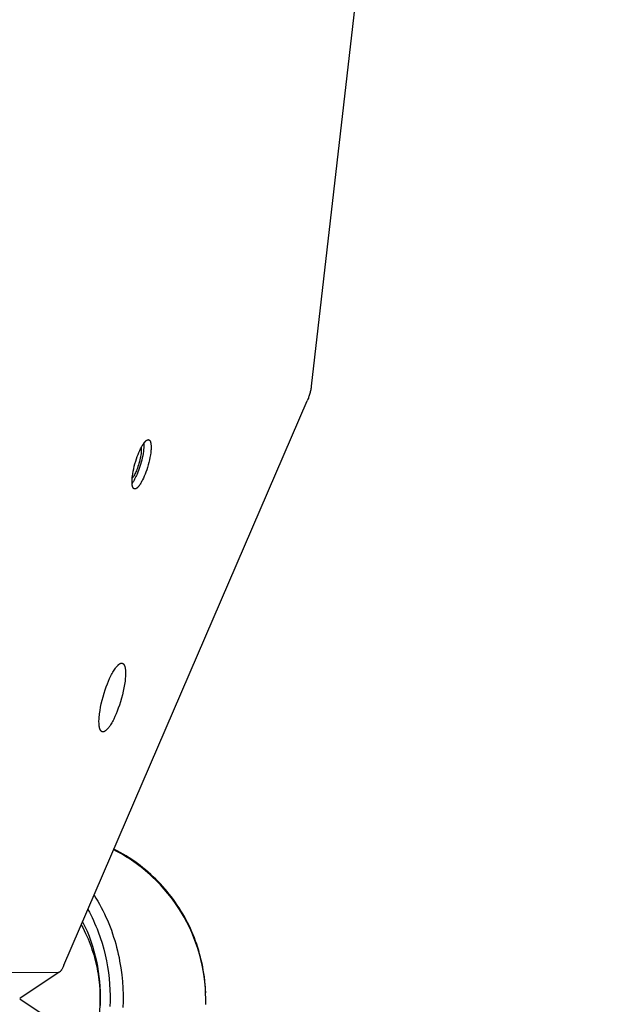
# Model space of a CAD drawing. Units: millimetres. Extents: x 1089 to 1856, y -523 to 266.
# Drawn here: x 1687 to 1706, y -167 to -136 of the extents above; entities that cross this region are included whole.
import ezdxf

# ---------------------------------------------------------------- set-up
doc = ezdxf.new("R2010")
doc.units = ezdxf.units.MM
doc.header["$MEASUREMENT"] = 0
doc.layers.add('Make2D$visible$lines', color=30, linetype='Continuous', true_color=0xff7f00)

msp = doc.modelspace()

# ---------------------------------------------------------------- linework, layer by layer
at = {"layer": 'Make2D$visible$lines'}
for points in [[(1706.217, -63.84), (1696.62, -147.323)], [(1696.62, -147.323), (1696.616, -147.353), (1696.611, -147.384), (1696.606, -147.414), (1696.6, -147.445), (1696.594, -147.475), (1696.587, -147.505), (1696.58, -147.535), (1696.572, -147.565), (1696.563, -147.595), (1696.555, -147.625), (1696.545, -147.654), (1696.535, -147.684), (1696.525, -147.713), (1696.513, -147.742), (1696.502, -147.77), (1696.49, -147.799)], [(1688.654, -165.963), (1696.49, -147.799)], [(1691.228, -149.162), (1691.229, -149.183), (1691.23, -149.206), (1691.23, -149.23), (1691.229, -149.255), (1691.228, -149.282), (1691.226, -149.309), (1691.22, -149.368), (1691.212, -149.43), (1691.202, -149.496), (1691.19, -149.564), (1691.175, -149.633), (1691.158, -149.704), (1691.14, -149.774), (1691.12, -149.844), (1691.099, -149.912), (1691.077, -149.977), (1691.055, -150.04), (1691.032, -150.099), (1691.009, -150.155)], [(1691.068, -149.461), (1691.094, -149.4), (1691.123, -149.341), (1691.137, -149.312), (1691.152, -149.284), (1691.167, -149.258), (1691.182, -149.232), (1691.197, -149.207), (1691.213, -149.184), (1691.228, -149.162), (1691.235, -149.152), (1691.243, -149.142), (1691.25, -149.133), (1691.258, -149.124), (1691.265, -149.116), (1691.273, -149.107), (1691.28, -149.1), (1691.287, -149.093), (1691.294, -149.086), (1691.301, -149.08), (1691.305, -149.078), (1691.308, -149.075), (1691.312, -149.072), (1691.315, -149.07), (1691.318, -149.068), (1691.322, -149.065), (1691.325, -149.063), (1691.328, -149.061), (1691.332, -149.06), (1691.335, -149.058), (1691.338, -149.056), (1691.341, -149.055), (1691.344, -149.054), (1691.347, -149.053), (1691.349, -149.052), (1691.351, -149.052), (1691.352, -149.051), (1691.354, -149.051), (1691.355, -149.05), (1691.357, -149.05), (1691.358, -149.05), (1691.359, -149.049), (1691.361, -149.049), (1691.362, -149.049), (1691.364, -149.049), (1691.365, -149.049), (1691.367, -149.048), (1691.368, -149.048), (1691.369, -149.048), (1691.371, -149.048), (1691.372, -149.048), (1691.374, -149.048), (1691.375, -149.048), (1691.376, -149.048), (1691.378, -149.049), (1691.379, -149.049), (1691.38, -149.049), (1691.382, -149.049), (1691.383, -149.049), (1691.384, -149.05), (1691.385, -149.05), (1691.387, -149.05), (1691.388, -149.051), (1691.389, -149.051), (1691.39, -149.052), (1691.392, -149.052), (1691.393, -149.053), (1691.394, -149.053), (1691.395, -149.054), (1691.396, -149.054), (1691.398, -149.055), (1691.399, -149.056), (1691.4, -149.056), (1691.401, -149.057), (1691.402, -149.058), (1691.403, -149.058), (1691.404, -149.059), (1691.405, -149.06), (1691.407, -149.061), (1691.408, -149.062), (1691.409, -149.063), (1691.41, -149.064), (1691.411, -149.065), (1691.412, -149.066), (1691.413, -149.067), (1691.414, -149.068), (1691.415, -149.069), (1691.416, -149.07), (1691.418, -149.072), (1691.42, -149.074), (1691.421, -149.077), (1691.423, -149.08), (1691.425, -149.082), (1691.427, -149.085), (1691.428, -149.088), (1691.43, -149.091), (1691.432, -149.094), (1691.433, -149.097), (1691.435, -149.1), (1691.436, -149.104), (1691.437, -149.107), (1691.439, -149.111), (1691.44, -149.114), (1691.443, -149.121), (1691.445, -149.129), (1691.447, -149.137), (1691.449, -149.145), (1691.451, -149.154), (1691.453, -149.163), (1691.454, -149.173), (1691.456, -149.182), (1691.457, -149.193), (1691.458, -149.204), (1691.46, -149.226), (1691.461, -149.251), (1691.462, -149.277), (1691.461, -149.305), (1691.46, -149.334), (1691.459, -149.366), (1691.456, -149.398), (1691.453, -149.432), (1691.449, -149.467), (1691.438, -149.541), (1691.424, -149.619), (1691.408, -149.698), (1691.388, -149.779), (1691.367, -149.86), (1691.344, -149.94), (1691.319, -150.016), (1691.294, -150.09), (1691.268, -150.159), (1691.241, -150.223)], [(1691.241, -150.223), (1691.215, -150.284), (1691.186, -150.343), (1691.172, -150.372), (1691.157, -150.4), (1691.142, -150.427), (1691.127, -150.452), (1691.112, -150.477), (1691.096, -150.5), (1691.081, -150.522), (1691.074, -150.532), (1691.066, -150.542), (1691.059, -150.551), (1691.051, -150.56), (1691.044, -150.569), (1691.036, -150.577), (1691.029, -150.584), (1691.022, -150.591), (1691.015, -150.598), (1691.008, -150.604), (1691.004, -150.607), (1691.001, -150.609), (1690.997, -150.612), (1690.994, -150.614), (1690.991, -150.617), (1690.987, -150.619), (1690.984, -150.621), (1690.981, -150.623), (1690.977, -150.625), (1690.974, -150.626), (1690.971, -150.628), (1690.968, -150.629), (1690.965, -150.63), (1690.962, -150.632), (1690.96, -150.632), (1690.959, -150.633), (1690.957, -150.633), (1690.956, -150.633), (1690.954, -150.634), (1690.953, -150.634), (1690.951, -150.634), (1690.95, -150.635), (1690.948, -150.635), (1690.947, -150.635), (1690.945, -150.635), (1690.944, -150.636), (1690.942, -150.636), (1690.941, -150.636), (1690.94, -150.636), (1690.938, -150.636), (1690.937, -150.636), (1690.936, -150.636), (1690.934, -150.636), (1690.933, -150.636), (1690.931, -150.636), (1690.93, -150.635), (1690.929, -150.635), (1690.928, -150.635), (1690.926, -150.635), (1690.925, -150.634), (1690.924, -150.634), (1690.922, -150.634), (1690.921, -150.633), (1690.92, -150.633), (1690.919, -150.632), (1690.917, -150.632), (1690.916, -150.632), (1690.915, -150.631), (1690.914, -150.63), (1690.913, -150.63), (1690.911, -150.629), (1690.91, -150.629), (1690.909, -150.628), (1690.908, -150.627), (1690.907, -150.626), (1690.906, -150.626), (1690.905, -150.625), (1690.904, -150.624), (1690.903, -150.623), (1690.901, -150.622), (1690.9, -150.621), (1690.899, -150.62), (1690.898, -150.62), (1690.897, -150.619), (1690.896, -150.618), (1690.895, -150.616), (1690.894, -150.615), (1690.893, -150.614), (1690.891, -150.612), (1690.889, -150.61), (1690.888, -150.607), (1690.886, -150.605), (1690.884, -150.602), (1690.882, -150.599), (1690.881, -150.596), (1690.879, -150.593), (1690.878, -150.59), (1690.876, -150.587), (1690.874, -150.584), (1690.873, -150.581), (1690.872, -150.577), (1690.87, -150.574), (1690.869, -150.57), (1690.866, -150.563), (1690.864, -150.555), (1690.862, -150.547), (1690.86, -150.539), (1690.858, -150.53), (1690.856, -150.521), (1690.855, -150.512), (1690.853, -150.502), (1690.852, -150.491), (1690.851, -150.481), (1690.849, -150.458), (1690.848, -150.433), (1690.847, -150.407), (1690.848, -150.379), (1690.849, -150.35), (1690.85, -150.319), (1690.853, -150.286), (1690.856, -150.252), (1690.86, -150.217), (1690.871, -150.143), (1690.885, -150.065), (1690.901, -149.986), (1690.921, -149.905), (1690.942, -149.824), (1690.965, -149.745), (1690.99, -149.668), (1691.015, -149.595), (1691.041, -149.526), (1691.068, -149.461)], [(1691.143, -149.302), (1691.144, -149.317), (1691.145, -149.333), (1691.146, -149.349), (1691.146, -149.367), (1691.146, -149.386), (1691.145, -149.406), (1691.144, -149.427), (1691.142, -149.449), (1691.14, -149.471), (1691.137, -149.495), (1691.13, -149.544), (1691.122, -149.595), (1691.111, -149.648), (1691.099, -149.702), (1691.085, -149.756), (1691.071, -149.81), (1691.055, -149.863), (1691.038, -149.914), (1691.021, -149.962), (1691.003, -150.008), (1690.986, -150.051)], [(1691.009, -150.155), (1690.991, -150.197), (1690.972, -150.238), (1690.952, -150.279), (1690.932, -150.318), (1690.912, -150.356), (1690.891, -150.391), (1690.88, -150.408), (1690.87, -150.424), (1690.859, -150.439), (1690.849, -150.454)], [(1690.986, -150.051), (1690.971, -150.086), (1690.955, -150.12), (1690.938, -150.153), (1690.922, -150.185), (1690.904, -150.214), (1690.896, -150.229), (1690.887, -150.242), (1690.878, -150.255), (1690.87, -150.267), (1690.861, -150.279), (1690.853, -150.29)], [(1690.09, -156.818), (1690.127, -156.733), (1690.167, -156.65), (1690.187, -156.61), (1690.208, -156.571), (1690.228, -156.534), (1690.25, -156.498), (1690.271, -156.464), (1690.292, -156.431), (1690.313, -156.401), (1690.324, -156.387), (1690.334, -156.373), (1690.345, -156.36), (1690.355, -156.348), (1690.366, -156.336), (1690.376, -156.325), (1690.386, -156.314), (1690.396, -156.304), (1690.406, -156.295), (1690.416, -156.287), (1690.421, -156.283), (1690.425, -156.279), (1690.43, -156.275), (1690.435, -156.272), (1690.44, -156.269), (1690.444, -156.266), (1690.449, -156.263), (1690.454, -156.26), (1690.458, -156.258), (1690.463, -156.255), (1690.467, -156.253), (1690.471, -156.251), (1690.476, -156.25), (1690.48, -156.248), (1690.482, -156.247), (1690.484, -156.247), (1690.486, -156.246), (1690.488, -156.245), (1690.491, -156.245), (1690.493, -156.244), (1690.495, -156.244), (1690.497, -156.244), (1690.499, -156.243), (1690.501, -156.243), (1690.503, -156.243), (1690.505, -156.242), (1690.507, -156.242), (1690.509, -156.242), (1690.511, -156.242), (1690.513, -156.242), (1690.515, -156.242), (1690.516, -156.242), (1690.518, -156.242), (1690.52, -156.242), (1690.522, -156.243), (1690.524, -156.243), (1690.526, -156.243), (1690.528, -156.243), (1690.529, -156.244), (1690.531, -156.244), (1690.533, -156.245), (1690.535, -156.245), (1690.536, -156.246), (1690.538, -156.246), (1690.54, -156.247), (1690.542, -156.247), (1690.543, -156.248), (1690.545, -156.249), (1690.547, -156.25), (1690.548, -156.25), (1690.55, -156.251), (1690.552, -156.252), (1690.553, -156.253), (1690.555, -156.254), (1690.556, -156.255), (1690.558, -156.256), (1690.559, -156.257), (1690.561, -156.258), (1690.562, -156.26), (1690.564, -156.261), (1690.565, -156.262), (1690.567, -156.263), (1690.568, -156.265), (1690.57, -156.266), (1690.571, -156.268), (1690.573, -156.269), (1690.574, -156.271), (1690.575, -156.272), (1690.578, -156.275), (1690.581, -156.279), (1690.583, -156.282), (1690.586, -156.286), (1690.588, -156.289), (1690.59, -156.293), (1690.593, -156.297), (1690.595, -156.301), (1690.597, -156.306), (1690.599, -156.31), (1690.601, -156.315), (1690.603, -156.319), (1690.605, -156.324), (1690.607, -156.329), (1690.609, -156.334), (1690.613, -156.344), (1690.616, -156.355), (1690.619, -156.366), (1690.622, -156.378), (1690.624, -156.39), (1690.627, -156.402), (1690.629, -156.415), (1690.631, -156.429), (1690.633, -156.444), (1690.634, -156.459), (1690.637, -156.49), (1690.639, -156.524), (1690.639, -156.561), (1690.639, -156.6), (1690.637, -156.641), (1690.635, -156.684), (1690.631, -156.73), (1690.627, -156.777), (1690.621, -156.826), (1690.606, -156.929), (1690.587, -157.037), (1690.564, -157.148), (1690.537, -157.261), (1690.507, -157.374), (1690.475, -157.484), (1690.441, -157.591), (1690.405, -157.694), (1690.369, -157.79), (1690.332, -157.879)], [(1690.332, -157.879), (1690.295, -157.964), (1690.256, -158.047), (1690.235, -158.087), (1690.215, -158.126), (1690.194, -158.163), (1690.173, -158.199), (1690.151, -158.233), (1690.13, -158.266), (1690.109, -158.296), (1690.098, -158.31), (1690.088, -158.324), (1690.077, -158.337), (1690.067, -158.349), (1690.057, -158.361), (1690.046, -158.372), (1690.036, -158.383), (1690.026, -158.393), (1690.016, -158.402), (1690.006, -158.41), (1690.002, -158.414), (1689.997, -158.418), (1689.992, -158.422), (1689.987, -158.425), (1689.983, -158.428), (1689.978, -158.431), (1689.973, -158.434), (1689.969, -158.437), (1689.964, -158.439), (1689.96, -158.442), (1689.955, -158.444), (1689.951, -158.446), (1689.946, -158.447), (1689.942, -158.449), (1689.94, -158.45), (1689.938, -158.45), (1689.936, -158.451), (1689.934, -158.452), (1689.932, -158.452), (1689.93, -158.453), (1689.928, -158.453), (1689.925, -158.453), (1689.923, -158.454), (1689.921, -158.454), (1689.919, -158.454), (1689.917, -158.455), (1689.915, -158.455), (1689.913, -158.455), (1689.912, -158.455), (1689.91, -158.455), (1689.908, -158.455), (1689.906, -158.455), (1689.904, -158.455), (1689.902, -158.455), (1689.9, -158.455), (1689.898, -158.454), (1689.896, -158.454), (1689.895, -158.454), (1689.893, -158.453), (1689.891, -158.453), (1689.889, -158.453), (1689.887, -158.452), (1689.886, -158.452), (1689.884, -158.451), (1689.882, -158.45), (1689.881, -158.45), (1689.879, -158.449), (1689.877, -158.448), (1689.876, -158.447), (1689.874, -158.447), (1689.872, -158.446), (1689.871, -158.445), (1689.869, -158.444), (1689.867, -158.443), (1689.866, -158.442), (1689.864, -158.441), (1689.863, -158.44), (1689.861, -158.439), (1689.86, -158.437), (1689.858, -158.436), (1689.857, -158.435), (1689.855, -158.434), (1689.854, -158.432), (1689.852, -158.431), (1689.851, -158.429), (1689.85, -158.428), (1689.848, -158.427), (1689.847, -158.425), (1689.844, -158.422), (1689.842, -158.419), (1689.839, -158.415), (1689.837, -158.411), (1689.834, -158.408), (1689.832, -158.404), (1689.829, -158.4), (1689.827, -158.396), (1689.825, -158.391), (1689.823, -158.387), (1689.821, -158.383), (1689.819, -158.378), (1689.817, -158.373), (1689.815, -158.368), (1689.813, -158.363), (1689.81, -158.353), (1689.806, -158.342), (1689.803, -158.331), (1689.8, -158.32), (1689.798, -158.308), (1689.795, -158.295), (1689.793, -158.282), (1689.791, -158.268), (1689.789, -158.254), (1689.788, -158.239), (1689.785, -158.207), (1689.784, -158.173), (1689.783, -158.136), (1689.783, -158.097), (1689.785, -158.056), (1689.787, -158.013), (1689.791, -157.967), (1689.795, -157.92), (1689.801, -157.871), (1689.816, -157.768), (1689.835, -157.66), (1689.858, -157.549), (1689.885, -157.436), (1689.915, -157.323), (1689.947, -157.213), (1689.982, -157.106), (1690.017, -157.004), (1690.054, -156.907), (1690.09, -156.818)], [(1693.22, -167.231), (1693.222, -167.049), (1693.218, -166.866), (1693.208, -166.684), (1693.192, -166.502), (1693.169, -166.32), (1693.141, -166.14), (1693.106, -165.96), (1693.065, -165.782), (1693.019, -165.606), (1692.966, -165.429), (1692.907, -165.255), (1692.842, -165.083), (1692.771, -164.913), (1692.695, -164.746), (1692.613, -164.581), (1692.525, -164.419), (1692.432, -164.261), (1692.333, -164.104), (1692.229, -163.951), (1692.119, -163.802), (1692.004, -163.656), (1691.885, -163.515), (1691.761, -163.378), (1691.632, -163.245), (1691.498, -163.116), (1691.428, -163.052), (1691.357, -162.989), (1691.285, -162.928), (1691.211, -162.867), (1691.137, -162.808), (1691.061, -162.751), (1690.985, -162.694), (1690.908, -162.639), (1690.829, -162.586), (1690.75, -162.534), (1690.67, -162.483), (1690.589, -162.433), (1690.507, -162.385), (1690.424, -162.339), (1690.34, -162.294), (1690.256, -162.25)], [(1693.219, -166.854), (1693.213, -166.724), (1693.203, -166.595), (1693.191, -166.465), (1693.176, -166.336), (1693.161, -166.23), (1693.143, -166.124), (1693.124, -166.018), (1693.102, -165.912), (1693.079, -165.807), (1693.053, -165.702), (1693.025, -165.598), (1692.995, -165.494), (1692.963, -165.391), (1692.929, -165.289), (1692.893, -165.187), (1692.855, -165.086), (1692.815, -164.986), (1692.773, -164.887), (1692.729, -164.788), (1692.683, -164.691), (1692.635, -164.594), (1692.585, -164.498), (1692.533, -164.403), (1692.479, -164.308), (1692.423, -164.215), (1692.365, -164.123), (1692.305, -164.032), (1692.243, -163.942), (1692.18, -163.853), (1692.115, -163.766), (1692.048, -163.68), (1691.979, -163.596), (1691.909, -163.513), (1691.837, -163.431), (1691.764, -163.351), (1691.689, -163.273), (1691.611, -163.195), (1691.532, -163.119), (1691.451, -163.044), (1691.369, -162.971), (1691.285, -162.899), (1691.2, -162.829), (1691.113, -162.761), (1691.024, -162.694), (1690.935, -162.63), (1690.844, -162.567), (1690.752, -162.506), (1690.658, -162.447), (1690.564, -162.39), (1690.468, -162.335), (1690.372, -162.282), (1690.266, -162.227)], [(1689.626, -163.711), (1689.686, -163.808), (1689.744, -163.906), (1689.801, -164.005), (1689.856, -164.106), (1689.908, -164.208), (1689.959, -164.312), (1690.007, -164.416), (1690.054, -164.521), (1690.098, -164.628), (1690.141, -164.735), (1690.181, -164.843), (1690.219, -164.951), (1690.255, -165.06), (1690.289, -165.169), (1690.321, -165.279), (1690.351, -165.389), (1690.378, -165.5), (1690.404, -165.61), (1690.428, -165.721), (1690.449, -165.831), (1690.486, -166.052), (1690.515, -166.272), (1690.537, -166.49), (1690.55, -166.705), (1690.557, -166.919), (1690.557, -167.129), (1690.551, -167.328)], [(1689.426, -164.174), (1689.473, -164.26), (1689.518, -164.347), (1689.562, -164.435), (1689.604, -164.524), (1689.644, -164.614), (1689.683, -164.705), (1689.72, -164.796), (1689.756, -164.888), (1689.823, -165.073), (1689.883, -165.26), (1689.936, -165.448), (1689.983, -165.637), (1690.024, -165.826), (1690.058, -166.015), (1690.086, -166.203), (1690.108, -166.39), (1690.124, -166.576), (1690.135, -166.761), (1690.14, -166.943), (1690.139, -167.122), (1690.134, -167.292)], [(1689.214, -164.665), (1689.262, -164.756), (1689.308, -164.848), (1689.352, -164.941), (1689.395, -165.035), (1689.43, -165.118), (1689.465, -165.203), (1689.497, -165.288), (1689.529, -165.373), (1689.558, -165.46), (1689.586, -165.546), (1689.613, -165.634), (1689.638, -165.722), (1689.661, -165.81), (1689.683, -165.899), (1689.703, -165.988), (1689.721, -166.077), (1689.738, -166.167), (1689.753, -166.257), (1689.767, -166.347), (1689.779, -166.437)], [(1689.257, -164.565), (1689.331, -164.718), (1689.399, -164.873), (1689.463, -165.031), (1689.521, -165.19), (1689.574, -165.351), (1689.621, -165.513), (1689.664, -165.675), (1689.701, -165.838), (1689.733, -166.001), (1689.76, -166.164), (1689.783, -166.326), (1689.8, -166.487), (1689.813, -166.647), (1689.821, -166.805), (1689.825, -166.962), (1689.825, -167.117), (1689.82, -167.262)], [(1688.654, -165.963), (1688.643, -165.989), (1688.631, -166.015), (1688.619, -166.039), (1688.607, -166.062), (1688.595, -166.084), (1688.582, -166.104), (1688.576, -166.114), (1688.571, -166.123), (1688.565, -166.131), (1688.559, -166.139), (1688.553, -166.147), (1688.547, -166.154), (1688.541, -166.16), (1688.536, -166.167), (1688.533, -166.169), (1688.53, -166.172), (1688.528, -166.175), (1688.525, -166.177), (1688.522, -166.18), (1688.52, -166.182), (1688.517, -166.184), (1688.514, -166.186), (1688.512, -166.188), (1688.509, -166.189), (1688.507, -166.191), (1688.504, -166.193), (1688.502, -166.194), (1688.5, -166.194), (1688.499, -166.195), (1688.498, -166.196), (1688.497, -166.196), (1688.496, -166.197), (1688.494, -166.197), (1688.493, -166.198), (1688.492, -166.198), (1688.491, -166.198), (1688.49, -166.199), (1688.489, -166.199), (1688.487, -166.199), (1688.486, -166.2), (1688.485, -166.2), (1688.484, -166.2), (1688.483, -166.2), (1688.482, -166.2), (1688.481, -166.201), (1688.48, -166.201), (1688.478, -166.201), (1688.477, -166.201), (1688.476, -166.201)], [(1662.064, -166.193), (1688.476, -166.201)], [(1688.504, -166.193), (1687.265, -167.015)], [(1689.779, -166.437), (1689.796, -166.599), (1689.808, -166.763), (1689.814, -166.928), (1689.815, -167.093), (1689.811, -167.258), (1689.801, -167.423), (1689.785, -167.588), (1689.765, -167.753), (1689.738, -167.917), (1689.707, -168.08), (1689.669, -168.241), (1689.627, -168.401), (1689.58, -168.559), (1689.527, -168.715), (1689.47, -168.869), (1689.408, -169.02), (1689.351, -169.146), (1689.307, -169.239), (1689.261, -169.331), (1689.213, -169.422)], [(1687.265, -167.015), (1687.263, -167.017), (1687.262, -167.017), (1687.261, -167.018), (1687.26, -167.019), (1687.259, -167.019), (1687.258, -167.02), (1687.257, -167.02), (1687.256, -167.021), (1687.255, -167.022), (1687.254, -167.022), (1687.253, -167.023), (1687.252, -167.023), (1687.251, -167.024), (1687.25, -167.024), (1687.248, -167.024), (1687.247, -167.025), (1687.246, -167.025), (1687.245, -167.026), (1687.244, -167.026), (1687.243, -167.026), (1687.242, -167.027), (1687.24, -167.027), (1687.239, -167.027), (1687.238, -167.027), (1687.237, -167.028), (1687.236, -167.028), (1687.235, -167.028), (1687.233, -167.028), (1687.232, -167.028), (1687.23, -167.028)], [(1687.23, -167.058), (1687.232, -167.058), (1687.233, -167.058), (1687.235, -167.058), (1687.236, -167.058), (1687.237, -167.058), (1687.238, -167.059), (1687.239, -167.059), (1687.24, -167.059), (1687.242, -167.06), (1687.243, -167.06), (1687.244, -167.06), (1687.245, -167.06), (1687.246, -167.061), (1687.247, -167.061), (1687.248, -167.062), (1687.25, -167.062), (1687.251, -167.063), (1687.252, -167.063), (1687.253, -167.063), (1687.254, -167.064), (1687.255, -167.065), (1687.256, -167.065), (1687.257, -167.066), (1687.258, -167.066), (1687.259, -167.067), (1687.26, -167.067), (1687.261, -167.068), (1687.262, -167.069), (1687.263, -167.069), (1687.265, -167.071)], [(1687.265, -167.071), (1688.504, -167.894)]]:
    msp.add_lwpolyline(points, dxfattribs=at)

doc.saveas('drawing.dxf')
